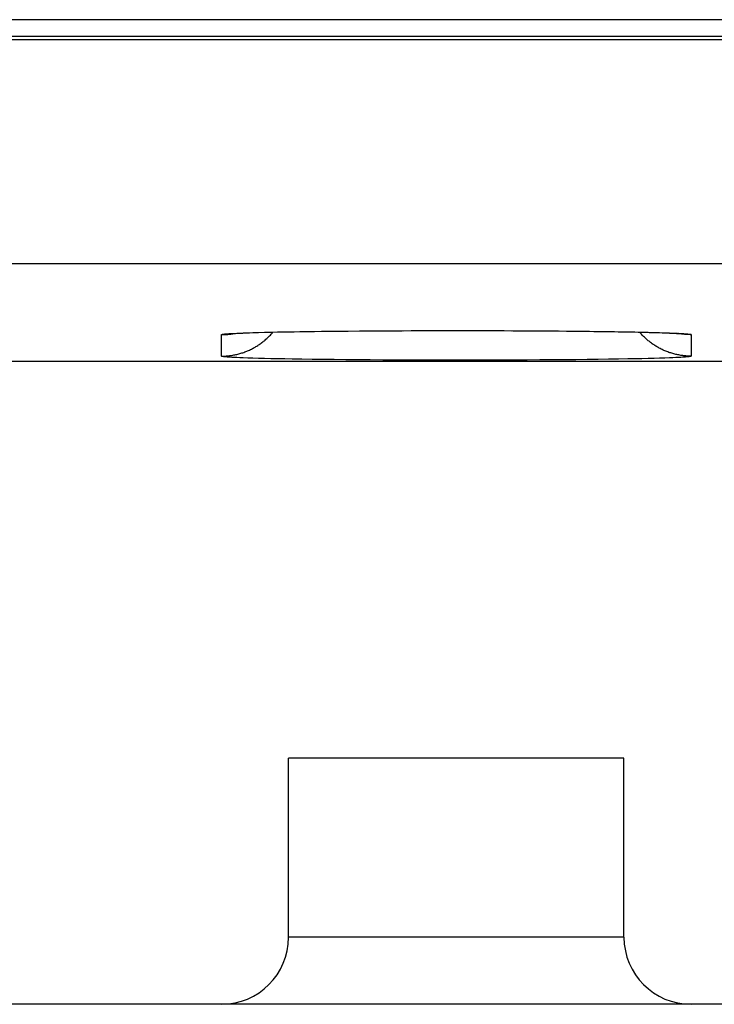
# Model space of a CAD drawing. Units: millimetres. Extents: x -71.9 to -4.6, y -3.6 to 45.4.
# Drawn here: x -29.7 to -26.6, y -1.5 to 2.9 of the extents above; entities that cross this region are included whole.
import ezdxf

# ---------------------------------------------------------------- set-up
doc = ezdxf.new("R2010")
doc.units = ezdxf.units.MM
doc.header["$LTSCALE"] = 16.335
doc.layers.get('0').update_dxf_attribs({"linetype": 'CONTINUOUS'})
for name, color, linetype in [('ASSI', 7, 'CONTINUOUS'), ('DRAFT', 7, 'CONTINUOUS'), ('RACCORDO', 7, 'CONTINUOUS')]:
    doc.layers.add(name, color=color, linetype=linetype)

msp = doc.modelspace()

# ---------------------------------------------------------------- linework, layer by layer
at = {"color": 7, "linetype": 'CONTINUOUS'}
msp.add_line((-27.0081, -0.4035), (-28.5081, -0.4035), dxfattribs=at)
at = {"layer": 'ASSI', "color": 7, "linetype": 'CONTINUOUS'}
for p, q in [((-21.1581, 2.8965), (-69.0081, 2.8965)), ((-69.0934, 2.8223), (-20.9581, 2.8223)), ((-28.725, 1.4958), (-28.7124, 1.4963)), ((-28.7124, 1.4963), (-28.6982, 1.4969)), ((-28.6982, 1.4969), (-28.6825, 1.4974)), ((-28.6825, 1.4974), (-28.6653, 1.498)), ((-28.6653, 1.498), (-28.6465, 1.4986)), ((-28.6465, 1.4986), (-28.6156, 1.4994)), ((-28.6156, 1.4994), (-28.5812, 1.5002)), ((-28.5812, 1.5002), (-28.5435, 1.501)), ((-28.5435, 1.501), (-28.5025, 1.5018)), ((-28.5025, 1.5018), (-28.4582, 1.5025)), ((-28.4582, 1.5025), (-28.4108, 1.5032)), ((-28.4108, 1.5032), (-28.3602, 1.5039)), ((-28.3602, 1.5039), (-28.3066, 1.5045)), ((-28.3066, 1.5045), (-28.2502, 1.5051)), ((-28.2502, 1.5051), (-28.1911, 1.5056)), ((-28.1911, 1.5056), (-28.1295, 1.5061)), ((-28.1295, 1.5061), (-28.0656, 1.5064)), ((-28.0656, 1.5064), (-27.9996, 1.5068)), ((-27.9996, 1.5068), (-27.9318, 1.507)), ((-27.9318, 1.507), (-27.8625, 1.5072)), ((-27.8625, 1.5072), (-27.792, 1.5072)), ((-27.792, 1.5072), (-27.7205, 1.5072)), ((-27.7205, 1.5072), (-27.6486, 1.5071)), ((-27.6486, 1.5071), (-27.5768, 1.507)), ((-27.5768, 1.507), (-27.5056, 1.5067)), ((-27.5056, 1.5067), (-27.4356, 1.5064)), ((-27.4356, 1.5064), (-27.3673, 1.5059)), ((-27.3673, 1.5059), (-27.3012, 1.5054)), ((-27.3012, 1.5054), (-27.2377, 1.5048)), ((-27.2377, 1.5048), (-27.1772, 1.5042)), ((-27.1772, 1.5042), (-27.1388, 1.5037)), ((-27.1388, 1.5037), (-27.102, 1.5032)), ((-27.102, 1.5032), (-27.067, 1.5027)), ((-27.067, 1.5027), (-27.0337, 1.5021)), ((-27.0337, 1.5021), (-27.0022, 1.5016)), ((-27.0022, 1.5016), (-26.9726, 1.501)), ((-26.9726, 1.501), (-26.9449, 1.5004)), ((-26.9449, 1.5004), (-26.9191, 1.4999)), ((-26.9191, 1.4999), (-26.8951, 1.4993)), ((-26.8951, 1.4993), (-26.8729, 1.4987)), ((-26.8729, 1.4987), (-26.8525, 1.4981)), ((-26.8525, 1.4981), (-26.8339, 1.4975)), ((-26.8339, 1.4975), (-26.8171, 1.4969)), ((-26.8171, 1.4969), (-26.8021, 1.4963)), ((-26.8021, 1.4963), (-26.7889, 1.4957)), ((-28.7529, 1.4943), (-28.7453, 1.4947)), ((-28.7453, 1.4947), (-28.736, 1.4953)), ((-28.736, 1.4953), (-28.725, 1.4958)), ((-26.7889, 1.4957), (-26.7775, 1.4951)), ((-26.7775, 1.4951), (-26.768, 1.4946)), ((-53.3581, 1.3711), (-23.1581, 1.3711)), ((-27.0081, -0.4035), (-28.5081, -0.4035)), ((-28.5081, -1.2035), (-28.5081, -0.4035)), ((-27.0081, -1.2035), (-27.0081, -0.4035)), ((-26.7083, -1.5035), (-30.2081, -1.5035)), ((-24.2581, -1.5035), (-26.7081, -1.5035))]:
    msp.add_line(p, q, dxfattribs=at)
at = {"layer": 'ASSI', "color": 253, "linetype": 'CONTINUOUS'}
for p, q in [((-69.2971, 2.8076), (-17.9275, 2.8076)), ((-69.2971, 1.8077), (-18.2154, 1.8077)), ((-28.7392, 1.4955), (-28.7258, 1.4961)), ((-28.7258, 1.4961), (-28.7114, 1.4966)), ((-28.7114, 1.4966), (-28.6903, 1.4974)), ((-28.6903, 1.4974), (-28.6674, 1.4981)), ((-28.6674, 1.4981), (-28.6425, 1.4988)), ((-28.6425, 1.4988), (-28.6159, 1.4995)), ((-28.6159, 1.4995), (-28.5874, 1.5002)), ((-28.5874, 1.5002), (-28.5572, 1.5009)), ((-28.5572, 1.5009), (-28.5254, 1.5015)), ((-28.5254, 1.5015), (-28.4834, 1.5022)), ((-28.4834, 1.5022), (-28.4391, 1.5029)), ((-28.4391, 1.5029), (-28.3925, 1.5036)), ((-28.3925, 1.5036), (-28.3439, 1.5042)), ((-28.3439, 1.5042), (-28.2934, 1.5047)), ((-28.2934, 1.5047), (-28.2517, 1.5051)), ((-28.2502, 1.5051), (-28.2411, 1.5052)), ((-28.2411, 1.5052), (-28.1873, 1.5057)), ((-28.1873, 1.5057), (-28.1321, 1.5061)), ((-28.1295, 1.5061), (-28.1209, 1.5062)), ((-28.1209, 1.5062), (-28.0643, 1.5065)), ((-28.0643, 1.5065), (-28.0066, 1.5068)), ((-27.995, 1.5068), (-27.9365, 1.507)), ((-27.9247, 1.5071), (-27.8654, 1.5072)), ((-27.8625, 1.5072), (-27.8535, 1.5072)), ((-27.8535, 1.5072), (-27.7939, 1.5073)), ((-27.782, 1.5073), (-27.7222, 1.5073)), ((-27.7103, 1.5073), (-27.6507, 1.5072)), ((-27.6388, 1.5072), (-27.5797, 1.507)), ((-27.5679, 1.507), (-27.5095, 1.5068)), ((-27.4979, 1.5067), (-27.4404, 1.5064)), ((-27.4291, 1.5064), (-27.3729, 1.506)), ((-27.3618, 1.5059), (-27.3071, 1.5055)), ((-27.2964, 1.5054), (-27.2435, 1.5049)), ((-27.2435, 1.5049), (-27.1922, 1.5044)), ((-27.1922, 1.5044), (-27.1428, 1.5038)), ((-27.1428, 1.5038), (-27.0954, 1.5032)), ((-27.0954, 1.5032), (-27.0502, 1.5025)), ((-27.0502, 1.5025), (-27.0072, 1.5018)), ((-27.0072, 1.5018), (-26.9746, 1.5012)), ((-26.9746, 1.5012), (-26.9436, 1.5005)), ((-26.9436, 1.5005), (-26.9142, 1.4999)), ((-26.9142, 1.4999), (-26.8867, 1.4992)), ((-26.8867, 1.4992), (-26.8609, 1.4985)), ((-26.8609, 1.4985), (-26.837, 1.4978)), ((-26.837, 1.4978), (-26.815, 1.497)), ((-26.815, 1.497), (-26.795, 1.4963)), ((-26.795, 1.4963), (-26.7813, 1.4957)), ((-28.8081, 1.393), (-28.8081, 1.489)), ((-28.7861, 1.4927), (-28.781, 1.4931)), ((-28.781, 1.4931), (-28.7753, 1.4935)), ((-28.7753, 1.4935), (-28.7691, 1.4939)), ((-28.7691, 1.4939), (-28.7624, 1.4943)), ((-28.7624, 1.4943), (-28.7514, 1.4949)), ((-28.7514, 1.4949), (-28.7392, 1.4955)), ((-26.7813, 1.4957), (-26.7687, 1.4951)), ((-26.7687, 1.4951), (-26.7572, 1.4945)), ((-26.7572, 1.4945), (-26.7503, 1.4941)), ((-26.7503, 1.4941), (-26.7438, 1.4937)), ((-26.7438, 1.4937), (-26.7379, 1.4933)), ((-26.7081, 1.489), (-26.7081, 1.393)), ((-28.7753, 1.3884), (-28.781, 1.3888)), ((-28.7691, 1.388), (-28.7753, 1.3884)), ((-28.7624, 1.3876), (-28.7691, 1.388)), ((-28.7514, 1.387), (-28.7624, 1.3876)), ((-28.7392, 1.3864), (-28.7514, 1.387)), ((-28.7258, 1.3859), (-28.7392, 1.3864)), ((-28.7114, 1.3853), (-28.7258, 1.3859)), ((-28.6903, 1.3845), (-28.7114, 1.3853)), ((-28.6674, 1.3838), (-28.6903, 1.3845)), ((-28.6425, 1.3831), (-28.6674, 1.3838)), ((-28.6159, 1.3824), (-28.6425, 1.3831)), ((-28.5874, 1.3817), (-28.6159, 1.3824)), ((-28.5572, 1.3811), (-28.5874, 1.3817)), ((-28.5254, 1.3805), (-28.5572, 1.3811)), ((-28.492, 1.3799), (-28.5254, 1.3805)), ((-28.4481, 1.3791), (-28.492, 1.3799)), ((-28.402, 1.3785), (-28.4481, 1.3791)), ((-28.3537, 1.3779), (-28.402, 1.3785)), ((-28.3036, 1.3773), (-28.3537, 1.3779)), ((-28.2517, 1.3768), (-28.3036, 1.3773)), ((-28.1982, 1.3763), (-28.2517, 1.3768)), ((-28.1432, 1.3759), (-28.1982, 1.3763)), ((-28.087, 1.3756), (-28.1432, 1.3759)), ((-28.0298, 1.3753), (-28.087, 1.3756)), ((-27.9717, 1.375), (-28.0298, 1.3753)), ((-27.9128, 1.3748), (-27.9717, 1.375)), ((-27.8535, 1.3747), (-27.9128, 1.3748)), ((-27.7939, 1.3746), (-27.8535, 1.3747)), ((-27.7342, 1.3746), (-27.7939, 1.3746)), ((-27.6745, 1.3747), (-27.7342, 1.3746)), ((-27.6151, 1.3748), (-27.6745, 1.3747)), ((-27.5562, 1.375), (-27.6151, 1.3748)), ((-27.4979, 1.3752), (-27.5562, 1.375)), ((-27.4404, 1.3755), (-27.4979, 1.3752)), ((-27.384, 1.3758), (-27.4404, 1.3755)), ((-27.3288, 1.3762), (-27.384, 1.3758)), ((-27.275, 1.3767), (-27.3288, 1.3762)), ((-27.2228, 1.3772), (-27.275, 1.3767)), ((-27.1722, 1.3778), (-27.2228, 1.3772)), ((-27.1236, 1.3784), (-27.1722, 1.3778)), ((-27.0771, 1.379), (-27.1236, 1.3784)), ((-27.0327, 1.3797), (-27.0771, 1.379)), ((-26.9907, 1.3805), (-27.0327, 1.3797)), ((-26.9589, 1.3811), (-26.9907, 1.3805)), ((-26.9287, 1.3817), (-26.9589, 1.3811)), ((-26.9002, 1.3824), (-26.9287, 1.3817)), ((-26.8736, 1.3831), (-26.9002, 1.3824)), ((-26.8487, 1.3838), (-26.8736, 1.3831)), ((-26.8258, 1.3845), (-26.8487, 1.3838)), ((-26.8048, 1.3853), (-26.8258, 1.3845)), ((-26.7903, 1.3859), (-26.8048, 1.3853)), ((-26.7769, 1.3864), (-26.7903, 1.3859)), ((-26.7647, 1.387), (-26.7769, 1.3864)), ((-26.7537, 1.3876), (-26.7647, 1.387)), ((-26.747, 1.388), (-26.7537, 1.3876)), ((-26.7408, 1.3884), (-26.747, 1.388)), ((-26.7351, 1.3888), (-26.7408, 1.3884)), ((-26.73, 1.3892), (-26.7351, 1.3888)), ((-27.0081, -1.2035), (-28.5081, -1.2035))]:
    msp.add_line(p, q, dxfattribs=at)
for points in [[(-28.8081, 1.393), (-28.8034, 1.393), (-28.7988, 1.3931), (-28.7942, 1.3933), (-28.7896, 1.3935), (-28.785, 1.3938), (-28.7804, 1.3942), (-28.7758, 1.3947), (-28.7712, 1.3952), (-28.7666, 1.3958), (-28.762, 1.3965), (-28.7575, 1.3973), (-28.7529, 1.3981), (-28.7484, 1.399), (-28.7439, 1.3999), (-28.7394, 1.4009), (-28.7349, 1.402), (-28.7304, 1.4032), (-28.726, 1.4044), (-28.7215, 1.4057), (-28.7171, 1.4071), (-28.7127, 1.4085), (-28.7083, 1.41), (-28.704, 1.4116), (-28.6997, 1.4132), (-28.6954, 1.4149), (-28.6911, 1.4167), (-28.6869, 1.4185), (-28.6827, 1.4204), (-28.6785, 1.4224), (-28.6743, 1.4244), (-28.6702, 1.4265), (-28.6661, 1.4287), (-28.6621, 1.4309), (-28.6581, 1.4331), (-28.6541, 1.4355), (-28.6501, 1.4379), (-28.6462, 1.4404), (-28.6423, 1.4429), (-28.6385, 1.4455), (-28.6347, 1.4481), (-28.631, 1.4508), (-28.6273, 1.4535), (-28.6236, 1.4564), (-28.62, 1.4592), (-28.6164, 1.4621), (-28.6129, 1.4651), (-28.6094, 1.4682), (-28.6059, 1.4712), (-28.6026, 1.4744), (-28.5992, 1.4776), (-28.5959, 1.4808), (-28.5927, 1.4841), (-28.5895, 1.4874), (-28.5864, 1.4908), (-28.5833, 1.4943), (-28.5802, 1.4978), (-28.5781, 1.5003)], [(-26.7081, 1.393), (-26.7127, 1.393), (-26.7173, 1.3931), (-26.7219, 1.3933), (-26.7265, 1.3935), (-26.7311, 1.3938), (-26.7357, 1.3942), (-26.7403, 1.3947), (-26.7449, 1.3952), (-26.7495, 1.3958), (-26.7541, 1.3965), (-26.7586, 1.3973), (-26.7632, 1.3981), (-26.7677, 1.399), (-26.7722, 1.3999), (-26.7767, 1.4009), (-26.7812, 1.402), (-26.7857, 1.4032), (-26.7902, 1.4044), (-26.7946, 1.4057), (-26.799, 1.4071), (-26.8034, 1.4085), (-26.8078, 1.41), (-26.8121, 1.4116), (-26.8164, 1.4132), (-26.8207, 1.4149), (-26.825, 1.4167), (-26.8292, 1.4185), (-26.8334, 1.4204), (-26.8376, 1.4224), (-26.8418, 1.4244), (-26.8459, 1.4265), (-26.85, 1.4287), (-26.854, 1.4309), (-26.8581, 1.4331), (-26.862, 1.4355), (-26.866, 1.4379), (-26.8699, 1.4404), (-26.8738, 1.4429), (-26.8776, 1.4455), (-26.8814, 1.4481), (-26.8851, 1.4508), (-26.8888, 1.4535), (-26.8925, 1.4564), (-26.8961, 1.4592), (-26.8997, 1.4621), (-26.9032, 1.4651), (-26.9067, 1.4682), (-26.9102, 1.4712), (-26.9136, 1.4744), (-26.9169, 1.4776), (-26.9202, 1.4808), (-26.9234, 1.4841), (-26.9266, 1.4874), (-26.9298, 1.4908), (-26.9328, 1.4943), (-26.9359, 1.4978), (-26.938, 1.5003)], [(-28.8081, 1.489), (-28.8034, 1.489), (-28.7988, 1.4891), (-28.7942, 1.4893), (-28.7896, 1.4895), (-28.785, 1.4899), (-28.7804, 1.4902), (-28.7758, 1.4907), (-28.7712, 1.4912), (-28.7666, 1.4918), (-28.762, 1.4925), (-28.7575, 1.4933), (-28.7529, 1.4941), (-28.7513, 1.4944)], [(-28.8081, 1.489), (-28.808, 1.4892), (-28.8078, 1.4894), (-28.8074, 1.4896), (-28.807, 1.4898), (-28.8064, 1.49), (-28.8056, 1.4902), (-28.8047, 1.4904), (-28.8037, 1.4906), (-28.8026, 1.4908), (-28.8013, 1.491), (-28.7998, 1.4913), (-28.7983, 1.4915), (-28.7966, 1.4917), (-28.7948, 1.4919), (-28.7928, 1.4921), (-28.7907, 1.4923), (-28.7885, 1.4925), (-28.7861, 1.4927)], [(-26.7081, 1.489), (-26.7127, 1.489), (-26.7173, 1.4891), (-26.7219, 1.4893), (-26.7265, 1.4895), (-26.7311, 1.4899), (-26.7357, 1.4902), (-26.7403, 1.4907), (-26.7449, 1.4912), (-26.7495, 1.4918), (-26.7541, 1.4925), (-26.7586, 1.4933), (-26.7632, 1.4941), (-26.7648, 1.4944)], [(-26.7379, 1.4933), (-26.7325, 1.4929), (-26.73, 1.4927), (-26.7276, 1.4925), (-26.7254, 1.4923), (-26.7233, 1.4921), (-26.7214, 1.4919), (-26.7195, 1.4917), (-26.7178, 1.4915), (-26.7163, 1.4913), (-26.7148, 1.491), (-26.7136, 1.4908), (-26.7124, 1.4906), (-26.7114, 1.4904), (-26.7105, 1.4902), (-26.7098, 1.49), (-26.7091, 1.4898), (-26.7087, 1.4896), (-26.7083, 1.4894), (-26.7081, 1.4892), (-26.7081, 1.489)], [(-28.781, 1.3888), (-28.7861, 1.3892), (-28.7885, 1.3894), (-28.7907, 1.3896), (-28.7928, 1.3898), (-28.7948, 1.3901), (-28.7966, 1.3903), (-28.7983, 1.3905), (-28.7998, 1.3907), (-28.8013, 1.3909), (-28.8026, 1.3911), (-28.8037, 1.3913), (-28.8047, 1.3915), (-28.8056, 1.3917), (-28.8064, 1.3919), (-28.807, 1.3921), (-28.8074, 1.3923), (-28.8078, 1.3925), (-28.808, 1.3928), (-28.8081, 1.393)], [(-26.7081, 1.393), (-26.7081, 1.3928), (-26.7083, 1.3925), (-26.7087, 1.3923), (-26.7091, 1.3921), (-26.7098, 1.3919), (-26.7105, 1.3917), (-26.7114, 1.3915), (-26.7124, 1.3913), (-26.7136, 1.3911), (-26.7148, 1.3909), (-26.7163, 1.3907), (-26.7178, 1.3905), (-26.7195, 1.3903), (-26.7214, 1.3901), (-26.7233, 1.3898), (-26.7254, 1.3896), (-26.7276, 1.3894), (-26.73, 1.3892)]]:
    msp.add_lwpolyline(points, dxfattribs=at)
at = {"layer": 'ASSI', "color": 7, "linetype": 'CONTINUOUS'}
for points in [[(-28.7625, 1.4936), (-28.7617, 1.4936), (-28.7603, 1.4938), (-28.7584, 1.4939), (-28.7559, 1.4941), (-28.7529, 1.4943)], [(-26.768, 1.4946), (-26.7641, 1.4943), (-26.7608, 1.4941), (-26.7579, 1.4939), (-26.7558, 1.4938), (-26.755, 1.4937)]]:
    msp.add_lwpolyline(points, dxfattribs=at)
for centre, start, end in [((-28.8081, -1.2035), 270, 360), ((-26.7081, -1.2035), 180, 270)]:
    msp.add_arc(centre, 0.3, start, end, dxfattribs=at)
at = {"layer": 'DRAFT', "color": 7, "linetype": 'CONTINUOUS'}
msp.add_line((-53.3581, 1.3711), (-23.1581, 1.3711), dxfattribs=at)
at = {"layer": 'RACCORDO', "color": 7, "linetype": 'CONTINUOUS'}
for p, q in [((-21.3422, 2.8965), (-69.0081, 2.8965)), ((-69.0934, 2.8223), (-20.9581, 2.8223)), ((-28.7305, 1.4955), (-28.7184, 1.4961)), ((-28.7184, 1.4961), (-28.7124, 1.4963)), ((-26.8043, 1.4963), (-26.7902, 1.4957)), ((-28.7626, 1.4936), (-28.7623, 1.4936)), ((-28.7623, 1.4936), (-28.7618, 1.4936)), ((-28.7618, 1.4936), (-28.761, 1.4937)), ((-28.761, 1.4937), (-28.7595, 1.4938)), ((-28.7595, 1.4938), (-28.7574, 1.494)), ((-28.7574, 1.494), (-28.7549, 1.4942)), ((-28.7549, 1.4942), (-28.7509, 1.4944)), ((-28.7509, 1.4944), (-28.746, 1.4947)), ((-28.746, 1.4947), (-28.739, 1.4951)), ((-28.739, 1.4951), (-28.7305, 1.4955)), ((-26.7902, 1.4957), (-26.7804, 1.4953)), ((-26.7804, 1.4953), (-26.7736, 1.4949)), ((-26.7736, 1.4949), (-26.7678, 1.4946)), ((-26.7678, 1.4946), (-26.7631, 1.4943)), ((-26.7631, 1.4943), (-26.7601, 1.4941)), ((-26.7601, 1.4941), (-26.7576, 1.4939)), ((-26.7576, 1.4939), (-26.7561, 1.4938)), ((-26.7561, 1.4938), (-26.7551, 1.4937)), ((-26.7551, 1.4937), (-26.7537, 1.4936)), ((-28.5081, -1.2035), (-28.5081, -0.4035)), ((-27.0081, -1.2035), (-27.0081, -0.4035)), ((-26.711, -1.5035), (-30.2081, -1.5035)), ((-24.2581, -1.5035), (-26.7081, -1.5035))]:
    msp.add_line(p, q, dxfattribs=at)
at = {"layer": 'RACCORDO', "color": 253, "linetype": 'CONTINUOUS'}
for p, q in [((-69.2971, 2.8076), (-17.9275, 2.8076)), ((-69.2971, 1.8077), (-18.2154, 1.8077)), ((-28.7392, 1.4955), (-28.7258, 1.4961)), ((-28.7258, 1.4961), (-28.7114, 1.4966)), ((-28.7114, 1.4966), (-28.6903, 1.4974)), ((-28.6903, 1.4974), (-28.6674, 1.4981)), ((-28.6674, 1.4981), (-28.6425, 1.4988)), ((-28.6425, 1.4988), (-28.6159, 1.4995)), ((-28.6159, 1.4995), (-28.5874, 1.5002)), ((-28.5874, 1.5002), (-28.5572, 1.5009)), ((-28.5572, 1.5009), (-28.5254, 1.5015)), ((-28.5254, 1.5015), (-28.4834, 1.5022)), ((-28.4834, 1.5022), (-28.4391, 1.5029)), ((-28.4391, 1.5029), (-28.3925, 1.5036)), ((-28.3925, 1.5036), (-28.3439, 1.5042)), ((-28.3439, 1.5042), (-28.2934, 1.5047)), ((-28.2934, 1.5047), (-28.2411, 1.5052)), ((-28.2411, 1.5052), (-28.1873, 1.5057)), ((-28.1873, 1.5057), (-28.1321, 1.5061)), ((-28.1321, 1.5061), (-28.0757, 1.5064)), ((-28.0757, 1.5064), (-28.0182, 1.5067)), ((-28.0182, 1.5067), (-27.96, 1.5069)), ((-27.96, 1.5069), (-27.901, 1.5071)), ((-27.901, 1.5071), (-27.8416, 1.5072)), ((-27.8416, 1.5072), (-27.782, 1.5073)), ((-27.782, 1.5073), (-27.7222, 1.5073)), ((-27.7222, 1.5073), (-27.6626, 1.5072)), ((-27.6626, 1.5072), (-27.6033, 1.5071)), ((-27.6033, 1.5071), (-27.5444, 1.5069)), ((-27.5444, 1.5069), (-27.4863, 1.5067)), ((-27.4863, 1.5067), (-27.4291, 1.5064)), ((-27.4291, 1.5064), (-27.3729, 1.506)), ((-27.3729, 1.506), (-27.3179, 1.5056)), ((-27.3179, 1.5056), (-27.2644, 1.5051)), ((-27.2644, 1.5051), (-27.2125, 1.5046)), ((-27.2125, 1.5046), (-27.1624, 1.5041)), ((-27.1624, 1.5041), (-27.1141, 1.5034)), ((-27.1141, 1.5034), (-27.068, 1.5028)), ((-27.068, 1.5028), (-27.0241, 1.5021)), ((-27.0241, 1.5021), (-26.9907, 1.5015)), ((-26.9907, 1.5015), (-26.9589, 1.5009)), ((-26.9589, 1.5009), (-26.9287, 1.5002)), ((-26.9287, 1.5002), (-26.9002, 1.4995)), ((-26.9002, 1.4995), (-26.8736, 1.4988)), ((-26.8736, 1.4988), (-26.8487, 1.4981)), ((-26.8487, 1.4981), (-26.8258, 1.4974)), ((-26.8258, 1.4974), (-26.8048, 1.4966)), ((-26.8048, 1.4966), (-26.7903, 1.4961)), ((-26.7903, 1.4961), (-26.7769, 1.4955)), ((-28.8081, 1.393), (-28.8081, 1.489)), ((-28.7861, 1.4927), (-28.781, 1.4931)), ((-28.781, 1.4931), (-28.7753, 1.4935)), ((-28.7753, 1.4935), (-28.7691, 1.4939)), ((-28.7691, 1.4939), (-28.7624, 1.4943)), ((-28.7624, 1.4943), (-28.7514, 1.4949)), ((-28.7514, 1.4949), (-28.7392, 1.4955)), ((-26.7769, 1.4955), (-26.7647, 1.4949)), ((-26.7647, 1.4949), (-26.7537, 1.4943)), ((-26.7537, 1.4943), (-26.747, 1.4939)), ((-26.747, 1.4939), (-26.7408, 1.4935)), ((-26.7408, 1.4935), (-26.7351, 1.4931)), ((-26.7081, 1.489), (-26.7081, 1.393)), ((-28.7753, 1.3884), (-28.781, 1.3888)), ((-28.7691, 1.388), (-28.7753, 1.3884)), ((-28.7624, 1.3876), (-28.7691, 1.388)), ((-28.7514, 1.387), (-28.7624, 1.3876)), ((-28.7392, 1.3864), (-28.7514, 1.387)), ((-28.7258, 1.3859), (-28.7392, 1.3864)), ((-28.7114, 1.3853), (-28.7258, 1.3859)), ((-28.6903, 1.3845), (-28.7114, 1.3853)), ((-28.6674, 1.3838), (-28.6903, 1.3845)), ((-28.6425, 1.3831), (-28.6674, 1.3838)), ((-28.6159, 1.3824), (-28.6425, 1.3831)), ((-28.5874, 1.3817), (-28.6159, 1.3824)), ((-28.5572, 1.3811), (-28.5874, 1.3817)), ((-28.5254, 1.3805), (-28.5572, 1.3811)), ((-28.492, 1.3799), (-28.5254, 1.3805)), ((-28.4481, 1.3791), (-28.492, 1.3799)), ((-28.402, 1.3785), (-28.4481, 1.3791)), ((-28.3537, 1.3779), (-28.402, 1.3785)), ((-28.3036, 1.3773), (-28.3537, 1.3779)), ((-28.2517, 1.3768), (-28.3036, 1.3773)), ((-28.1982, 1.3763), (-28.2517, 1.3768)), ((-28.1432, 1.3759), (-28.1982, 1.3763)), ((-28.087, 1.3756), (-28.1432, 1.3759)), ((-28.0298, 1.3753), (-28.087, 1.3756)), ((-27.9717, 1.375), (-28.0298, 1.3753)), ((-27.9128, 1.3748), (-27.9717, 1.375)), ((-27.8535, 1.3747), (-27.9128, 1.3748)), ((-27.7939, 1.3746), (-27.8535, 1.3747)), ((-27.7342, 1.3746), (-27.7939, 1.3746)), ((-27.6745, 1.3747), (-27.7342, 1.3746)), ((-27.6151, 1.3748), (-27.6745, 1.3747)), ((-27.5562, 1.375), (-27.6151, 1.3748)), ((-27.4979, 1.3752), (-27.5562, 1.375)), ((-27.4404, 1.3755), (-27.4979, 1.3752)), ((-27.384, 1.3758), (-27.4404, 1.3755)), ((-27.3288, 1.3762), (-27.384, 1.3758)), ((-27.275, 1.3767), (-27.3288, 1.3762)), ((-27.2228, 1.3772), (-27.275, 1.3767)), ((-27.1722, 1.3778), (-27.2228, 1.3772)), ((-27.1236, 1.3784), (-27.1722, 1.3778)), ((-27.0771, 1.379), (-27.1236, 1.3784)), ((-27.0327, 1.3797), (-27.0771, 1.379)), ((-26.9907, 1.3805), (-27.0327, 1.3797)), ((-26.9589, 1.3811), (-26.9907, 1.3805)), ((-26.9287, 1.3817), (-26.9589, 1.3811)), ((-26.9002, 1.3824), (-26.9287, 1.3817)), ((-26.8736, 1.3831), (-26.9002, 1.3824)), ((-26.8487, 1.3838), (-26.8736, 1.3831)), ((-26.8258, 1.3845), (-26.8487, 1.3838)), ((-26.8048, 1.3853), (-26.8258, 1.3845)), ((-26.7903, 1.3859), (-26.8048, 1.3853)), ((-26.7769, 1.3864), (-26.7903, 1.3859)), ((-26.7647, 1.387), (-26.7769, 1.3864)), ((-26.7537, 1.3876), (-26.7647, 1.387)), ((-26.747, 1.388), (-26.7537, 1.3876)), ((-26.7408, 1.3884), (-26.747, 1.388)), ((-26.7351, 1.3888), (-26.7408, 1.3884)), ((-26.73, 1.3892), (-26.7351, 1.3888)), ((-27.0081, -1.2035), (-28.5081, -1.2035))]:
    msp.add_line(p, q, dxfattribs=at)
for points in [[(-28.8081, 1.393), (-28.8034, 1.393), (-28.7988, 1.3931), (-28.7942, 1.3933), (-28.7896, 1.3935), (-28.785, 1.3938), (-28.7804, 1.3942), (-28.7758, 1.3947), (-28.7712, 1.3952), (-28.7666, 1.3958), (-28.762, 1.3965), (-28.7575, 1.3973), (-28.7529, 1.3981), (-28.7484, 1.399), (-28.7439, 1.3999), (-28.7394, 1.4009), (-28.7349, 1.402), (-28.7304, 1.4032), (-28.726, 1.4044), (-28.7215, 1.4057), (-28.7171, 1.4071), (-28.7127, 1.4085), (-28.7083, 1.41), (-28.704, 1.4116), (-28.6997, 1.4132), (-28.6954, 1.4149), (-28.6911, 1.4167), (-28.6869, 1.4185), (-28.6827, 1.4204), (-28.6785, 1.4224), (-28.6743, 1.4244), (-28.6702, 1.4265), (-28.6661, 1.4287), (-28.6621, 1.4309), (-28.6581, 1.4331), (-28.6541, 1.4355), (-28.6501, 1.4379), (-28.6462, 1.4404), (-28.6423, 1.4429), (-28.6385, 1.4455), (-28.6347, 1.4481), (-28.631, 1.4508), (-28.6273, 1.4535), (-28.6236, 1.4564), (-28.62, 1.4592), (-28.6164, 1.4621), (-28.6129, 1.4651), (-28.6094, 1.4682), (-28.6059, 1.4712), (-28.6026, 1.4744), (-28.5992, 1.4776), (-28.5959, 1.4808), (-28.5927, 1.4841), (-28.5895, 1.4874), (-28.5864, 1.4908), (-28.5833, 1.4943), (-28.5802, 1.4978), (-28.5781, 1.5003)], [(-26.7081, 1.393), (-26.7127, 1.393), (-26.7173, 1.3931), (-26.7219, 1.3933), (-26.7265, 1.3935), (-26.7311, 1.3938), (-26.7357, 1.3942), (-26.7403, 1.3947), (-26.7449, 1.3952), (-26.7495, 1.3958), (-26.7541, 1.3965), (-26.7586, 1.3973), (-26.7632, 1.3981), (-26.7677, 1.399), (-26.7722, 1.3999), (-26.7767, 1.4009), (-26.7812, 1.402), (-26.7857, 1.4032), (-26.7902, 1.4044), (-26.7946, 1.4057), (-26.799, 1.4071), (-26.8034, 1.4085), (-26.8078, 1.41), (-26.8121, 1.4116), (-26.8164, 1.4132), (-26.8207, 1.4149), (-26.825, 1.4167), (-26.8292, 1.4185), (-26.8334, 1.4204), (-26.8376, 1.4224), (-26.8418, 1.4244), (-26.8459, 1.4265), (-26.85, 1.4287), (-26.854, 1.4309), (-26.8581, 1.4331), (-26.862, 1.4355), (-26.866, 1.4379), (-26.8699, 1.4404), (-26.8738, 1.4429), (-26.8776, 1.4455), (-26.8814, 1.4481), (-26.8851, 1.4508), (-26.8888, 1.4535), (-26.8925, 1.4564), (-26.8961, 1.4592), (-26.8997, 1.4621), (-26.9032, 1.4651), (-26.9067, 1.4682), (-26.9102, 1.4712), (-26.9136, 1.4744), (-26.9169, 1.4776), (-26.9202, 1.4808), (-26.9234, 1.4841), (-26.9266, 1.4874), (-26.9298, 1.4908), (-26.9328, 1.4943), (-26.9359, 1.4978), (-26.938, 1.5003)], [(-28.8081, 1.489), (-28.808, 1.4892), (-28.8078, 1.4894), (-28.8074, 1.4896), (-28.807, 1.4898), (-28.8064, 1.49), (-28.8056, 1.4902), (-28.8047, 1.4904), (-28.8037, 1.4906), (-28.8026, 1.4908), (-28.8013, 1.491), (-28.7998, 1.4913), (-28.7983, 1.4915), (-28.7966, 1.4917), (-28.7948, 1.4919), (-28.7928, 1.4921), (-28.7907, 1.4923), (-28.7885, 1.4925), (-28.7861, 1.4927)], [(-28.8081, 1.489), (-28.8034, 1.489), (-28.7988, 1.4891), (-28.7942, 1.4893), (-28.7896, 1.4895), (-28.785, 1.4899), (-28.7804, 1.4902), (-28.7758, 1.4907), (-28.7712, 1.4912), (-28.7666, 1.4918), (-28.762, 1.4925)], [(-28.762, 1.4925), (-28.7575, 1.4933), (-28.7529, 1.4941), (-28.7513, 1.4944)], [(-26.7541, 1.4925), (-26.7586, 1.4933), (-26.7632, 1.4941), (-26.7648, 1.4944)], [(-26.7081, 1.489), (-26.7127, 1.489), (-26.7173, 1.4891), (-26.7219, 1.4893), (-26.7265, 1.4895), (-26.7311, 1.4899), (-26.7357, 1.4902), (-26.7403, 1.4907), (-26.7449, 1.4912), (-26.7495, 1.4918), (-26.7541, 1.4925)], [(-26.7351, 1.4931), (-26.73, 1.4927), (-26.7276, 1.4925), (-26.7254, 1.4923), (-26.7233, 1.4921), (-26.7214, 1.4919), (-26.7195, 1.4917), (-26.7178, 1.4915), (-26.7163, 1.4913), (-26.7148, 1.491), (-26.7136, 1.4908), (-26.7124, 1.4906), (-26.7114, 1.4904), (-26.7105, 1.4902), (-26.7098, 1.49), (-26.7091, 1.4898), (-26.7087, 1.4896), (-26.7083, 1.4894), (-26.7081, 1.4892), (-26.7081, 1.489)], [(-28.781, 1.3888), (-28.7861, 1.3892), (-28.7885, 1.3894), (-28.7907, 1.3896), (-28.7928, 1.3898), (-28.7948, 1.3901), (-28.7966, 1.3903), (-28.7983, 1.3905), (-28.7998, 1.3907), (-28.8013, 1.3909), (-28.8026, 1.3911), (-28.8037, 1.3913), (-28.8047, 1.3915), (-28.8056, 1.3917), (-28.8064, 1.3919), (-28.807, 1.3921), (-28.8074, 1.3923), (-28.8078, 1.3925), (-28.808, 1.3928), (-28.8081, 1.393)], [(-26.7081, 1.393), (-26.7081, 1.3928), (-26.7083, 1.3925), (-26.7087, 1.3923), (-26.7091, 1.3921), (-26.7098, 1.3919), (-26.7105, 1.3917), (-26.7114, 1.3915), (-26.7124, 1.3913), (-26.7136, 1.3911), (-26.7148, 1.3909), (-26.7163, 1.3907), (-26.7178, 1.3905), (-26.7195, 1.3903), (-26.7214, 1.3901), (-26.7233, 1.3898), (-26.7254, 1.3896), (-26.7276, 1.3894), (-26.73, 1.3892)]]:
    msp.add_lwpolyline(points, dxfattribs=at)
at = {"layer": 'RACCORDO', "color": 7, "linetype": 'CONTINUOUS'}
for centre, start, end in [((-28.8081, -1.2035), 270, 360), ((-26.7081, -1.2035), 180, 270)]:
    msp.add_arc(centre, 0.3, start, end, dxfattribs=at)

doc.saveas('drawing.dxf')
